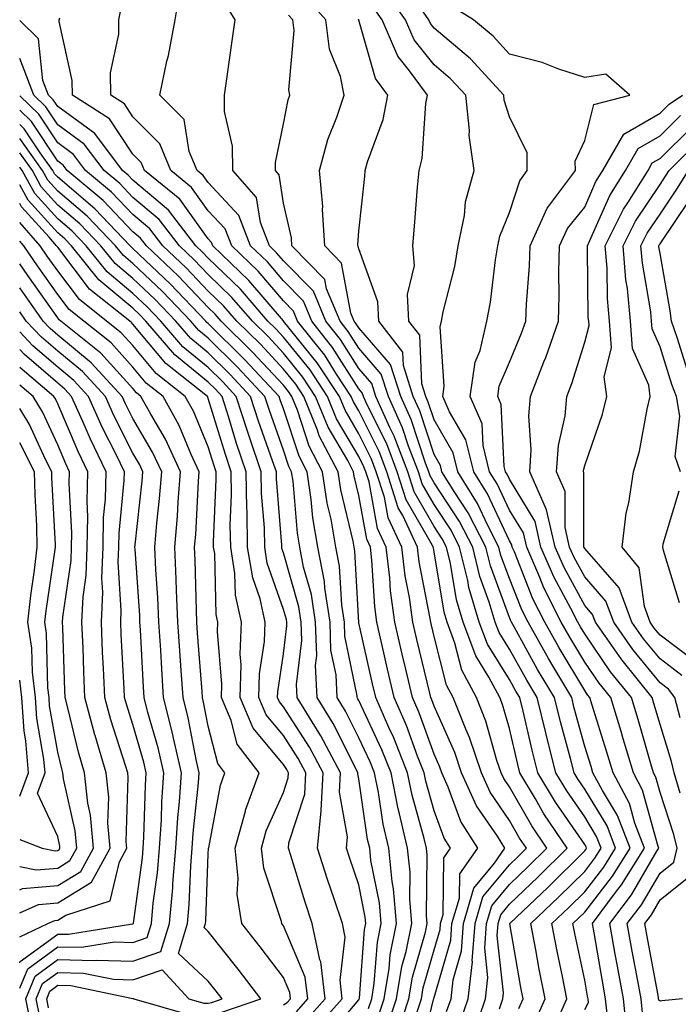
# Model space of a CAD drawing. Units: inches. Extents: x 994883 to 997523, y 7253018 to 7255658.
# Drawn here: x 994883 to 994970, y 7254851 to 7254982 of the extents above; entities that cross this region are included whole.
import ezdxf

# ---------------------------------------------------------------- set-up
doc = ezdxf.new("R2010")
doc.units = ezdxf.units.IN
doc.header["$MEASUREMENT"] = 0
doc.layers.add('Contour_99487253', color=7, linetype='Continuous', true_color=0x9d8b2f)

msp = doc.modelspace()

# ---------------------------------------------------------------- linework, layer by layer
at = {"layer": 'Contour_99487253'}
for points in [[(994943.22, 7254847.09, 3014), (994944.89, 7254851.92, 3014), (994945.2, 7254854.77, 3014), (994944.77, 7254858.64, 3014), (994945.01, 7254861.92, 3014), (994945.71, 7254864.26, 3014), (994948.05, 7254867.12, 3014), (994950.51, 7254869.46, 3014), (994953.01, 7254871.92, 3014), (994951.01, 7254874.88, 3014), (994948.05, 7254880.06, 3014), (994947.3, 7254881.17, 3014), (994946.95, 7254881.92, 3014), (994946.39, 7254883.58, 3014), (994944.92, 7254888.8, 3014), (994943.69, 7254891.92, 3014), (994941.71, 7254895.58, 3014), (994940.8, 7254899.17, 3014), (994939.78, 7254901.92, 3014), (994939.39, 7254903.26, 3014), (994938.05, 7254911.3, 3014), (994937.95, 7254911.82, 3014), (994937.94, 7254911.92, 3014), (994937.84, 7254912.13, 3014), (994934.33, 7254918.2, 3014), (994933.16, 7254921.92, 3014), (994931.75, 7254925.62, 3014), (994929.16, 7254930.81, 3014), (994928.67, 7254931.92, 3014), (994928.51, 7254932.38, 3014), (994928.05, 7254932.92, 3014), (994924.55, 7254938.42, 3014), (994921.8, 7254941.92, 3014), (994920.7, 7254944.57, 3014), (994918.05, 7254947.25, 3014), (994915.9, 7254949.77, 3014), (994913.67, 7254951.92, 3014), (994912.09, 7254955.96, 3014), (994908.05, 7254960.32, 3014), (994907.39, 7254961.26, 3014), (994906.56, 7254961.92, 3014), (994905.52, 7254964.45, 3014), (994904.83, 7254968.7, 3014), (994901.61, 7254971.92, 3014), (994902.56, 7254976.43, 3014), (994902.77, 7254977.2, 3014), (994903.63, 7254981.92, 3014), (994904.28, 7254985.69, 3014)], [(994961.17, 7254848.8, 3008), (994960.83, 7254851.92, 3008), (994960.4, 7254854.27, 3008), (994959.29, 7254860.68, 3008), (994959.07, 7254861.92, 3008), (994962.16, 7254866.03, 3008), (994962.93, 7254867.04, 3008), (994965.98, 7254871.92, 3008), (994964.71, 7254875.26, 3008), (994963.99, 7254877.86, 3008), (994961.83, 7254881.92, 3008), (994960.96, 7254884.83, 3008), (994959.05, 7254890.92, 3008), (994958.74, 7254891.92, 3008), (994958.43, 7254892.3, 3008), (994958.05, 7254892.87, 3008), (994954.65, 7254898.52, 3008), (994952.74, 7254901.92, 3008), (994951.17, 7254905.04, 3008), (994948.71, 7254911.26, 3008), (994948.42, 7254911.92, 3008), (994948.35, 7254912.22, 3008), (994948.05, 7254912.73, 3008), (994945.13, 7254919, 3008), (994943.31, 7254921.92, 3008), (994942.27, 7254926.14, 3008), (994940.08, 7254929.89, 3008), (994939.21, 7254931.92, 3008), (994939.4, 7254933.27, 3008), (994938.83, 7254941.14, 3008), (994939.02, 7254941.92, 3008), (994939.26, 7254943.13, 3008), (994940.79, 7254949.18, 3008), (994941.26, 7254951.92, 3008), (994942.08, 7254955.95, 3008), (994942.2, 7254957.77, 3008), (994943.38, 7254961.92, 3008), (994942.68, 7254966.55, 3008), (994942.73, 7254967.24, 3008), (994942.24, 7254971.92, 3008), (994940.24, 7254974.11, 3008), (994938.05, 7254975.94, 3008), (994935.39, 7254979.26, 3008), (994934.24, 7254981.92, 3008), (994931.69, 7254985.56, 3008)], [(994946.73, 7254850.6, 3013), (994947.18, 7254851.92, 3013), (994947.27, 7254852.7, 3013), (994946.42, 7254860.29, 3013), (994946.54, 7254861.92, 3013), (994946.89, 7254863.08, 3013), (994948.05, 7254864.51, 3013), (994951.85, 7254868.12, 3013), (994955.72, 7254871.92, 3013), (994952.63, 7254876.5, 3013), (994951.51, 7254878.46, 3013), (994949.45, 7254881.92, 3013), (994949.15, 7254883.02, 3013), (994948.05, 7254887.81, 3013), (994947.15, 7254891.02, 3013), (994946.79, 7254891.92, 3013), (994945.32, 7254894.65, 3013), (994943.58, 7254897.45, 3013), (994941.92, 7254901.92, 3013), (994941.03, 7254904.9, 3013), (994940.23, 7254909.74, 3013), (994939.7, 7254911.92, 3013), (994939.13, 7254913, 3013), (994938.05, 7254914.66, 3013), (994935.39, 7254919.26, 3013), (994934.55, 7254921.92, 3013), (994932.76, 7254926.63, 3013), (994932.17, 7254927.8, 3013), (994930.32, 7254931.92, 3013), (994929.77, 7254933.64, 3013), (994928.05, 7254935.62, 3013), (994925.61, 7254939.48, 3013), (994923.67, 7254941.92, 3013), (994922.02, 7254945.89, 3013), (994918.05, 7254949.92, 3013), (994917.13, 7254951, 3013), (994916.17, 7254951.92, 3013), (994914.97, 7254955, 3013), (994914.47, 7254958.34, 3013), (994911.3, 7254961.92, 3013), (994911.27, 7254965.14, 3013), (994910.22, 7254969.75, 3013), (994910.19, 7254971.92, 3013), (994910.55, 7254974.42, 3013), (994911.16, 7254978.81, 3013), (994911.6, 7254981.92, 3013), (994910.26, 7254984.13, 3013)], [(994951.33, 7254848.64, 3011), (994952.78, 7254851.92, 3011), (994952, 7254855.87, 3011), (994951.55, 7254858.42, 3011), (994950.88, 7254861.92, 3011), (994954.55, 7254865.42, 3011), (994958.05, 7254868.85, 3011), (994959.39, 7254870.58, 3011), (994960.23, 7254871.92, 3011), (994959.62, 7254873.49, 3011), (994958.05, 7254876.08, 3011), (994955.66, 7254879.53, 3011), (994954.23, 7254881.92, 3011), (994952.97, 7254886.84, 3011), (994952.92, 7254887.05, 3011), (994951.72, 7254891.92, 3011), (994950.35, 7254894.22, 3011), (994948.05, 7254898.37, 3011), (994946.68, 7254900.55, 3011), (994946.17, 7254901.92, 3011), (994945.38, 7254904.59, 3011), (994944.12, 7254907.99, 3011), (994943.18, 7254911.92, 3011), (994941.44, 7254915.31, 3011), (994938.05, 7254920.45, 3011), (994937.51, 7254921.38, 3011), (994937.34, 7254921.92, 3011), (994936.91, 7254923.06, 3011), (994934.99, 7254928.86, 3011), (994933.62, 7254931.92, 3011), (994932.27, 7254936.14, 3011), (994928.05, 7254941.03, 3011), (994927.7, 7254941.57, 3011), (994927.43, 7254941.92, 3011), (994926.99, 7254942.98, 3011), (994925.76, 7254949.63, 3011), (994923.54, 7254951.92, 3011), (994923.23, 7254956.74, 3011), (994923.26, 7254957.13, 3011), (994922.84, 7254961.92, 3011), (994923.95, 7254966.02, 3011), (994925.13, 7254969, 3011), (994926.09, 7254971.92, 3011), (994925.59, 7254974.38, 3011), (994924.14, 7254978.01, 3011), (994923.66, 7254981.92, 3011), (994921.03, 7254984.9, 3011)], [(994963.66, 7254847.53, 3007), (994963.18, 7254851.92, 3007), (994962.4, 7254856.27, 3007), (994962.11, 7254857.86, 3007), (994961.39, 7254861.92, 3007), (994964.25, 7254865.72, 3007), (994967.65, 7254871.52, 3007), (994967.89, 7254871.92, 3007), (994967.81, 7254872.16, 3007), (994965.74, 7254879.61, 3007), (994964.51, 7254881.92, 3007), (994963.03, 7254886.9, 3007), (994963.01, 7254886.96, 3007), (994961.5, 7254891.92, 3007), (994959.96, 7254893.83, 3007), (994958.05, 7254896.63, 3007), (994956.07, 7254899.94, 3007), (994954.94, 7254901.92, 3007), (994952.63, 7254906.5, 3007), (994952.09, 7254907.88, 3007), (994950.34, 7254911.92, 3007), (994949.91, 7254913.78, 3007), (994948.05, 7254916.82, 3007), (994946.43, 7254920.3, 3007), (994945.42, 7254921.92, 3007), (994944.55, 7254925.42, 3007), (994944.42, 7254928.29, 3007), (994942.85, 7254931.92, 3007), (994943.5, 7254936.47, 3007), (994944.15, 7254938.02, 3007), (994945.06, 7254941.92, 3007), (994945.55, 7254944.42, 3007), (994946.19, 7254950.06, 3007), (994946.52, 7254951.92, 3007), (994946.77, 7254953.2, 3007), (994948.05, 7254956.33, 3007), (994949.41, 7254960.56, 3007), (994950.42, 7254961.92, 3007), (994950.39, 7254964.26, 3007), (994948.05, 7254969.04, 3007), (994947.37, 7254971.24, 3007), (994947.29, 7254971.92, 3007), (994942.87, 7254976.74, 3007), (994938.05, 7254980.81, 3007), (994937.55, 7254981.42, 3007), (994937.34, 7254981.92, 3007), (994935.7, 7254984.27, 3007)], [(994941.42, 7254848.55, 3015), (994942.58, 7254851.92, 3015), (994943.13, 7254856.84, 3015), (994943.12, 7254856.99, 3015), (994943.48, 7254861.92, 3015), (994944.52, 7254865.45, 3015), (994948.05, 7254869.73, 3015), (994949.17, 7254870.8, 3015), (994950.31, 7254871.92, 3015), (994949.4, 7254873.27, 3015), (994948.05, 7254875.62, 3015), (994945.49, 7254879.36, 3015), (994944.32, 7254881.92, 3015), (994942.75, 7254886.62, 3015), (994942.26, 7254887.71, 3015), (994940.59, 7254891.92, 3015), (994939.7, 7254893.57, 3015), (994938.05, 7254900.05, 3015), (994937.69, 7254901.56, 3015), (994937.6, 7254901.92, 3015), (994937.53, 7254902.44, 3015), (994936.08, 7254909.95, 3015), (994935.85, 7254911.92, 3015), (994933.88, 7254916.09, 3015), (994933.27, 7254917.14, 3015), (994931.76, 7254921.92, 3015), (994930.74, 7254924.61, 3015), (994928.05, 7254930.01, 3015), (994927.34, 7254931.21, 3015), (994927.05, 7254931.92, 3015), (994925.09, 7254934.88, 3015), (994923.51, 7254937.38, 3015), (994919.92, 7254941.92, 3015), (994919.37, 7254943.24, 3015), (994918.05, 7254944.59, 3015), (994914.68, 7254948.55, 3015), (994911.17, 7254951.92, 3015), (994910.3, 7254954.17, 3015), (994908.05, 7254956.58, 3015), (994905.81, 7254959.68, 3015), (994903.06, 7254961.92, 3015), (994901.6, 7254965.47, 3015), (994898.05, 7254969.04, 3015), (994896.9, 7254970.77, 3015), (994895.1, 7254971.92, 3015), (994895.08, 7254974.89, 3015), (994896.17, 7254980.04, 3015), (994896.15, 7254981.92, 3015), (994896.5, 7254983.47, 3015)], [(994958.05, 7254850.5, 3009), (994958.54, 7254851.43, 3009), (994958.49, 7254851.92, 3009), (994958.42, 7254852.29, 3009), (994958.05, 7254854.4, 3009), (994956.73, 7254860.6, 3009), (994956.48, 7254861.92, 3009), (994957.29, 7254862.68, 3009), (994958.05, 7254863.44, 3009), (994961.75, 7254868.22, 3009), (994964.07, 7254871.92, 3009), (994962.41, 7254876.28, 3009), (994960.39, 7254879.58, 3009), (994959.14, 7254881.92, 3009), (994958.89, 7254882.76, 3009), (994958.05, 7254885.45, 3009), (994956.66, 7254890.53, 3009), (994956.32, 7254891.92, 3009), (994953.83, 7254896.14, 3009), (994953.25, 7254897.12, 3009), (994950.53, 7254901.92, 3009), (994949.7, 7254903.57, 3009), (994948.05, 7254907.75, 3009), (994946.93, 7254910.8, 3009), (994946.65, 7254911.92, 3009), (994945.19, 7254914.78, 3009), (994943.83, 7254917.7, 3009), (994941.19, 7254921.92, 3009), (994940.57, 7254924.44, 3009), (994938.05, 7254928.79, 3009), (994937.27, 7254931.14, 3009), (994936.93, 7254931.92, 3009), (994936.4, 7254933.57, 3009), (994936.16, 7254940.03, 3009), (994934.7, 7254941.92, 3009), (994934.53, 7254945.44, 3009), (994935.43, 7254949.3, 3009), (994935.2, 7254951.92, 3009), (994935.44, 7254954.53, 3009), (994935.84, 7254959.71, 3009), (994936.05, 7254961.92, 3009), (994936.46, 7254963.51, 3009), (994936.94, 7254970.81, 3009), (994937.15, 7254971.92, 3009), (994934.66, 7254975.31, 3009), (994933.23, 7254977.1, 3009), (994931.15, 7254981.92, 3009), (994929.87, 7254983.74, 3009)], [(994965.77, 7254849.64, 3006), (994965.53, 7254851.92, 3006), (994964.97, 7254855, 3006), (994964.37, 7254858.24, 3006), (994963.7, 7254861.92, 3006), (994965.57, 7254864.4, 3006), (994968.05, 7254868.63, 3006), (994969.88, 7254870.09, 3006), (994970.34, 7254871.92, 3006), (994969.88, 7254873.75, 3006), (994968.05, 7254879.34, 3006), (994967.49, 7254881.36, 3006), (994967.19, 7254881.92, 3006), (994966.83, 7254883.14, 3006), (994965.14, 7254889.01, 3006), (994964.25, 7254891.92, 3006), (994961.49, 7254895.36, 3006), (994958.05, 7254900.38, 3006), (994957.47, 7254901.34, 3006), (994957.14, 7254901.92, 3006), (994956.22, 7254903.75, 3006), (994954, 7254907.87, 3006), (994952.24, 7254911.92, 3006), (994951.45, 7254915.32, 3006), (994948.05, 7254920.91, 3006), (994947.73, 7254921.6, 3006), (994947.53, 7254921.92, 3006), (994947.36, 7254922.61, 3006), (994946.97, 7254930.84, 3006), (994946.51, 7254931.92, 3006), (994946.69, 7254933.28, 3006), (994948.05, 7254936.48, 3006), (994949.67, 7254940.3, 3006), (994950.23, 7254941.92, 3006), (994950.31, 7254944.18, 3006), (994950.73, 7254949.24, 3006), (994950.81, 7254951.92, 3006), (994953.07, 7254956.9, 3006), (994953.26, 7254957.13, 3006), (994956.82, 7254961.92, 3006), (994956.8, 7254963.17, 3006), (994958.05, 7254965.88, 3006), (994959.28, 7254970.69, 3006), (994964.04, 7254971.92, 3006), (994960.84, 7254974.71, 3006), (994958.05, 7254974.26, 3006), (994954.59, 7254975.38, 3006), (994952.38, 7254976.25, 3006), (994948.05, 7254977.37, 3006), (994945.89, 7254979.76, 3006), (994943.26, 7254981.92, 3006), (994940.05, 7254983.92, 3006)], [(994936.06, 7254843.91, 3017), (994937.98, 7254851.85, 3017), (994938, 7254851.92, 3017), (994938.05, 7254852.11, 3017), (994940.26, 7254859.71, 3017), (994940.42, 7254861.92, 3017), (994941.42, 7254865.29, 3017), (994941.45, 7254868.52, 3017), (994943.84, 7254871.92, 3017), (994941.6, 7254875.47, 3017), (994939.92, 7254880.05, 3017), (994939.07, 7254881.92, 3017), (994938.81, 7254882.68, 3017), (994938.05, 7254884.4, 3017), (994936.05, 7254889.92, 3017), (994935.17, 7254891.92, 3017), (994934.28, 7254895.69, 3017), (994933.8, 7254897.67, 3017), (994932.82, 7254901.92, 3017), (994932.25, 7254906.12, 3017), (994932.16, 7254907.81, 3017), (994931.67, 7254911.92, 3017), (994930.51, 7254914.38, 3017), (994929.4, 7254920.57, 3017), (994928.97, 7254921.92, 3017), (994928.71, 7254922.58, 3017), (994928.05, 7254923.92, 3017), (994925.09, 7254928.96, 3017), (994923.89, 7254931.92, 3017), (994921.57, 7254935.44, 3017), (994918.05, 7254939.79, 3017), (994917.02, 7254940.89, 3017), (994915.98, 7254941.92, 3017), (994912.31, 7254946.18, 3017), (994908.05, 7254950.27, 3017), (994907.24, 7254951.11, 3017), (994906.4, 7254951.92, 3017), (994902.76, 7254956.63, 3017), (994898.05, 7254960.62, 3017), (994897.42, 7254961.29, 3017), (994896.65, 7254961.92, 3017), (994892.96, 7254966.83, 3017), (994888.05, 7254970.43, 3017), (994887.45, 7254971.32, 3017), (994886.84, 7254971.92, 3017), (994886.09, 7254973.88, 3017), (994885.52, 7254979.39, 3017), (994883, 7254981.84, 3017)], [(994939.71, 7254850.26, 3016), (994940.29, 7254851.92, 3016), (994940.56, 7254854.43, 3016), (994941.68, 7254858.29, 3016), (994941.95, 7254861.92, 3016), (994943.34, 7254866.63, 3016), (994946.05, 7254869.92, 3016), (994947.45, 7254871.92, 3016), (994946.45, 7254873.52, 3016), (994943.68, 7254877.55, 3016), (994941.69, 7254881.92, 3016), (994940.78, 7254884.65, 3016), (994938.05, 7254890.78, 3016), (994937.75, 7254891.62, 3016), (994937.61, 7254891.92, 3016), (994937.47, 7254892.5, 3016), (994935.75, 7254899.62, 3016), (994935.21, 7254901.92, 3016), (994934.77, 7254905.2, 3016), (994934.21, 7254908.08, 3016), (994933.76, 7254911.92, 3016), (994931.93, 7254915.8, 3016), (994931.44, 7254918.53, 3016), (994930.36, 7254921.92, 3016), (994929.73, 7254923.6, 3016), (994928.05, 7254926.96, 3016), (994926.21, 7254930.08, 3016), (994925.47, 7254931.92, 3016), (994922.51, 7254936.38, 3016), (994918.05, 7254941.92, 3016), (994918.02, 7254941.95, 3016), (994913.45, 7254947.32, 3016), (994908.67, 7254951.92, 3016), (994908.49, 7254952.36, 3016), (994908.05, 7254952.83, 3016), (994904.25, 7254958.12, 3016), (994899.56, 7254961.92, 3016), (994899.12, 7254962.99, 3016), (994898.05, 7254964.07, 3016), (994894.92, 7254968.79, 3016), (994890, 7254971.92, 3016), (994889.99, 7254973.86, 3016), (994888.26, 7254981.71, 3016), (994888.26, 7254981.92, 3016), (994888.32, 7254982.19, 3016)], [(994949.31, 7254850.66, 3012), (994949.87, 7254851.92, 3012), (994949.56, 7254853.43, 3012), (994948.1, 7254861.87, 3012), (994948.09, 7254861.92, 3012), (994953.2, 7254866.77, 3012), (994958.05, 7254871.56, 3012), (994958.21, 7254871.76, 3012), (994958.3, 7254871.92, 3012), (994958.24, 7254872.11, 3012), (994958.05, 7254872.42, 3012), (994954.16, 7254878.03, 3012), (994951.84, 7254881.92, 3012), (994951.07, 7254884.94, 3012), (994949.87, 7254890.1, 3012), (994949.42, 7254891.92, 3012), (994948.91, 7254892.78, 3012), (994948.05, 7254894.32, 3012), (994945.13, 7254899, 3012), (994944.05, 7254901.92, 3012), (994942.67, 7254906.54, 3012), (994942.52, 7254907.45, 3012), (994941.44, 7254911.92, 3012), (994940.29, 7254914.16, 3012), (994938.05, 7254917.55, 3012), (994936.45, 7254920.32, 3012), (994935.95, 7254921.92, 3012), (994934.65, 7254925.32, 3012), (994933.86, 7254927.73, 3012), (994931.97, 7254931.92, 3012), (994931.02, 7254934.89, 3012), (994928.05, 7254938.33, 3012), (994926.65, 7254940.52, 3012), (994925.55, 7254941.92, 3012), (994923.76, 7254946.21, 3012), (994923.55, 7254947.42, 3012), (994919.14, 7254951.92, 3012), (994919.09, 7254952.96, 3012), (994918.05, 7254957.6, 3012), (994917.47, 7254961.34, 3012), (994916.98, 7254961.92, 3012), (994916.97, 7254963, 3012), (994918.05, 7254968.12, 3012), (994918.67, 7254971.3, 3012), (994918.89, 7254971.92, 3012), (994918.74, 7254972.61, 3012), (994919.45, 7254980.52, 3012), (994919.27, 7254981.92, 3012), (994918.69, 7254982.56, 3012)], [(994953.83, 7254847.7, 3010), (994955.68, 7254851.92, 3010), (994955.1, 7254854.87, 3010), (994954.38, 7254858.25, 3010), (994953.68, 7254861.92, 3010), (994955.92, 7254864.05, 3010), (994958.05, 7254866.15, 3010), (994960.57, 7254869.4, 3010), (994962.14, 7254871.92, 3010), (994961.02, 7254874.89, 3010), (994958.05, 7254879.75, 3010), (994957.16, 7254881.03, 3010), (994956.63, 7254881.92, 3010), (994956.15, 7254883.82, 3010), (994954.82, 7254888.69, 3010), (994954.03, 7254891.92, 3010), (994951.8, 7254895.67, 3010), (994948.67, 7254901.3, 3010), (994948.32, 7254901.92, 3010), (994948.23, 7254902.1, 3010), (994948.05, 7254902.55, 3010), (994945.53, 7254909.4, 3010), (994944.92, 7254911.92, 3010), (994942.59, 7254916.46, 3010), (994940.8, 7254919.17, 3010), (994939.09, 7254921.92, 3010), (994938.88, 7254922.75, 3010), (994938.05, 7254924.19, 3010), (994936.14, 7254930.01, 3010), (994935.27, 7254931.92, 3010), (994933.97, 7254936, 3010), (994933.91, 7254937.78, 3010), (994930.72, 7254941.92, 3010), (994930.59, 7254944.46, 3010), (994928.05, 7254951.5, 3010), (994927.98, 7254951.85, 3010), (994927.92, 7254951.92, 3010), (994927.91, 7254952.06, 3010), (994928.05, 7254953.87, 3010), (994928.84, 7254961.13, 3010), (994928.91, 7254961.92, 3010), (994929.2, 7254963.07, 3010), (994931.27, 7254968.7, 3010), (994931.88, 7254971.92, 3010), (994930.26, 7254974.13, 3010), (994928.05, 7254981.89, 3010), (994928.04, 7254981.91, 3010), (994927.95, 7254982.02, 3010)], [(994935.52, 7254849.39, 3018), (994936.35, 7254851.92, 3018), (994936.59, 7254853.38, 3018), (994938.05, 7254858.44, 3018), (994938.83, 7254861.14, 3018), (994938.89, 7254861.92, 3018), (994939.24, 7254863.11, 3018), (994939.33, 7254870.64, 3018), (994940.22, 7254871.92, 3018), (994939.39, 7254873.26, 3018), (994938.05, 7254876.87, 3018), (994936.94, 7254880.81, 3018), (994936.71, 7254881.92, 3018), (994935.83, 7254884.14, 3018), (994934.36, 7254888.23, 3018), (994932.73, 7254891.92, 3018), (994931.84, 7254895.71, 3018), (994931.15, 7254898.82, 3018), (994930.42, 7254901.92, 3018), (994930.15, 7254904.02, 3018), (994929.79, 7254910.18, 3018), (994929.58, 7254911.92, 3018), (994929.09, 7254912.96, 3018), (994928.05, 7254918.76, 3018), (994927.44, 7254921.31, 3018), (994927.35, 7254921.92, 3018), (994926.58, 7254923.39, 3018), (994923.97, 7254927.84, 3018), (994922.31, 7254931.92, 3018), (994920.61, 7254934.48, 3018), (994918.05, 7254937.65, 3018), (994916, 7254939.87, 3018), (994913.91, 7254941.92, 3018), (994911.19, 7254945.06, 3018), (994908.05, 7254948.09, 3018), (994906.17, 7254950.05, 3018), (994904.21, 7254951.92, 3018), (994901.53, 7254955.4, 3018), (994898.05, 7254958.35, 3018), (994896.3, 7254960.17, 3018), (994894.2, 7254961.92, 3018), (994891.56, 7254965.43, 3018), (994888.05, 7254968, 3018), (994886.49, 7254970.36, 3018), (994884.88, 7254971.92, 3018), (994883, 7254976.8, 3018)], [(994933.06, 7254846.93, 3019), (994934.7, 7254851.92, 3019), (994935.18, 7254854.79, 3019), (994936.9, 7254860.77, 3019), (994937.13, 7254861.92, 3019), (994937.04, 7254862.93, 3019), (994937.14, 7254871.01, 3019), (994937.04, 7254871.92, 3019), (994936.74, 7254873.23, 3019), (994935.11, 7254878.98, 3019), (994934.51, 7254881.92, 3019), (994932.69, 7254886.56, 3019), (994932.04, 7254887.93, 3019), (994930.29, 7254891.92, 3019), (994929.87, 7254893.74, 3019), (994928.05, 7254901.86, 3019), (994928.04, 7254901.91, 3019), (994927.51, 7254911.38, 3019), (994927.42, 7254911.92, 3019), (994927.28, 7254912.69, 3019), (994925.65, 7254919.52, 3019), (994925.3, 7254921.92, 3019), (994922.8, 7254926.67, 3019), (994922.55, 7254927.42, 3019), (994920.73, 7254931.92, 3019), (994919.66, 7254933.53, 3019), (994918.05, 7254935.52, 3019), (994914.97, 7254938.84, 3019), (994911.84, 7254941.92, 3019), (994910.08, 7254943.95, 3019), (994908.05, 7254945.9, 3019), (994905.11, 7254948.98, 3019), (994902.02, 7254951.92, 3019), (994900.3, 7254954.17, 3019), (994898.05, 7254956.06, 3019), (994895.19, 7254959.06, 3019), (994891.75, 7254961.92, 3019), (994890.16, 7254964.03, 3019), (994888.05, 7254965.57, 3019), (994885.53, 7254969.4, 3019), (994883, 7254971.84, 3019)], [(994970.72, 7254879.25, 3005), (994969.95, 7254881.92, 3005), (994969.58, 7254883.45, 3005), (994968.05, 7254888.34, 3005), (994967.25, 7254891.12, 3005), (994967.01, 7254891.92, 3005), (994963.02, 7254896.89, 3005), (994962.88, 7254897.09, 3005), (994959.48, 7254901.92, 3005), (994959.09, 7254902.96, 3005), (994958.05, 7254904.16, 3005), (994955.33, 7254909.2, 3005), (994954.14, 7254911.92, 3005), (994952.99, 7254916.86, 3005), (994952.82, 7254917.15, 3005), (994950.75, 7254921.92, 3005), (994950.94, 7254924.81, 3005), (994950.61, 7254929.36, 3005), (994950.84, 7254931.92, 3005), (994952.62, 7254936.49, 3005), (994952.87, 7254937.1, 3005), (994954.55, 7254941.92, 3005), (994954.67, 7254945.3, 3005), (994954.61, 7254948.48, 3005), (994954.72, 7254951.92, 3005), (994955.76, 7254954.21, 3005), (994958.05, 7254957.05, 3005), (994959.53, 7254960.44, 3005), (994960.47, 7254961.92, 3005), (994963.23, 7254966.74, 3005), (994968.05, 7254969.51, 3005), (994969.26, 7254970.71, 3005), (994971.05, 7254971.92, 3005)], [(994931.81, 7254848.16, 3020), (994933.06, 7254851.92, 3020), (994933.76, 7254856.21, 3020), (994934.34, 7254858.21, 3020), (994935.09, 7254861.92, 3020), (994934.82, 7254865.15, 3020), (994934.86, 7254868.73, 3020), (994934.52, 7254871.92, 3020), (994933.47, 7254876.5, 3020), (994933.28, 7254877.15, 3020), (994932.33, 7254881.92, 3020), (994931.12, 7254884.99, 3020), (994928.05, 7254891.52, 3020), (994927.91, 7254891.78, 3020), (994927.84, 7254891.92, 3020), (994927.82, 7254892.15, 3020), (994926.19, 7254900.06, 3020), (994926.13, 7254901.92, 3020), (994925.78, 7254904.19, 3020), (994925.5, 7254909.37, 3020), (994925.01, 7254911.92, 3020), (994924.37, 7254915.6, 3020), (994923.86, 7254917.73, 3020), (994923.24, 7254921.92, 3020), (994921.45, 7254925.32, 3020), (994919.9, 7254930.07, 3020), (994919.14, 7254931.92, 3020), (994918.71, 7254932.58, 3020), (994918.05, 7254933.39, 3020), (994913.94, 7254937.81, 3020), (994909.76, 7254941.92, 3020), (994908.97, 7254942.84, 3020), (994908.05, 7254943.73, 3020), (994904.05, 7254947.92, 3020), (994899.84, 7254951.92, 3020), (994899.06, 7254952.93, 3020), (994898.05, 7254953.78, 3020), (994894.08, 7254957.95, 3020), (994889.29, 7254961.92, 3020), (994888.76, 7254962.63, 3020), (994888.05, 7254963.15, 3020), (994884.56, 7254968.43, 3020), (994883, 7254969.94, 3020)], [(994970.74, 7254889.23, 3004), (994970.01, 7254891.92, 3004), (994969.17, 7254893.04, 3004), (994968.05, 7254893.88, 3004), (994964.44, 7254898.31, 3004), (994961.9, 7254901.92, 3004), (994960.86, 7254904.73, 3004), (994958.05, 7254907.95, 3004), (994956.65, 7254910.52, 3004), (994956.05, 7254911.92, 3004), (994955.44, 7254914.53, 3004), (994955.44, 7254919.31, 3004), (994954.31, 7254921.92, 3004), (994954.55, 7254925.42, 3004), (994955.45, 7254929.32, 3004), (994955.69, 7254931.92, 3004), (994956.35, 7254933.62, 3004), (994958.05, 7254939.11, 3004), (994958.62, 7254941.35, 3004), (994958.58, 7254941.92, 3004), (994958.53, 7254942.4, 3004), (994958.44, 7254951.53, 3004), (994958.4, 7254951.92, 3004), (994958.75, 7254952.62, 3004), (994961.37, 7254958.6, 3004), (994963.46, 7254961.92, 3004), (994965.13, 7254964.84, 3004), (994968.05, 7254966.51, 3004), (994970.77, 7254969.2, 3004)], [(994930.57, 7254849.4, 3021), (994931.41, 7254851.92, 3021), (994932.07, 7254855.94, 3021), (994932.21, 7254857.76, 3021), (994933.05, 7254861.92, 3021), (994932.66, 7254866.53, 3021), (994932.47, 7254867.5, 3021), (994932.01, 7254871.92, 3021), (994931.26, 7254875.13, 3021), (994930.66, 7254879.31, 3021), (994930.13, 7254881.92, 3021), (994929.54, 7254883.41, 3021), (994928.05, 7254886.6, 3021), (994926.27, 7254890.14, 3021), (994925.18, 7254891.92, 3021), (994925.02, 7254894.95, 3021), (994924.35, 7254898.22, 3021), (994924.22, 7254901.92, 3021), (994923.53, 7254906.44, 3021), (994923.48, 7254907.35, 3021), (994922.6, 7254911.92, 3021), (994921.93, 7254915.8, 3021), (994921.73, 7254918.24, 3021), (994921.18, 7254921.92, 3021), (994920.1, 7254923.97, 3021), (994918.05, 7254930.25, 3021), (994917.61, 7254931.48, 3021), (994917.47, 7254931.92, 3021), (994912.92, 7254936.79, 3021), (994908.05, 7254941.59, 3021), (994907.86, 7254941.73, 3021), (994907.71, 7254941.92, 3021), (994902.98, 7254946.85, 3021), (994898.05, 7254951.55, 3021), (994897.85, 7254951.72, 3021), (994897.69, 7254951.92, 3021), (994892.97, 7254956.84, 3021), (994888.05, 7254961.01, 3021), (994887.62, 7254961.49, 3021), (994887.39, 7254961.92, 3021), (994885.72, 7254964.25, 3021), (994883.6, 7254967.47, 3021), (994883, 7254968.04, 3021)], [(994970.97, 7254894.84, 3003), (994968.05, 7254897.05, 3003), (994965.86, 7254899.73, 3003), (994964.32, 7254901.92, 3003), (994962.63, 7254906.5, 3003), (994958.05, 7254911.72, 3003), (994957.98, 7254911.85, 3003), (994957.95, 7254911.92, 3003), (994957.92, 7254912.05, 3003), (994957.93, 7254921.8, 3003), (994957.88, 7254921.92, 3003), (994957.89, 7254922.08, 3003), (994958.05, 7254922.76, 3003), (994960.42, 7254929.55, 3003), (994961, 7254931.92, 3003), (994960.63, 7254934.5, 3003), (994961.61, 7254938.36, 3003), (994961.36, 7254941.92, 3003), (994961.07, 7254944.94, 3003), (994961.03, 7254948.94, 3003), (994960.77, 7254951.92, 3003), (994963.19, 7254956.78, 3003), (994963.77, 7254957.64, 3003), (994966.46, 7254961.92, 3003), (994967.03, 7254962.94, 3003), (994968.05, 7254963.51, 3003), (994972.29, 7254967.68, 3003)], [(994929.34, 7254850.63, 3022), (994929.76, 7254851.92, 3022), (994930.09, 7254853.96, 3022), (994930.51, 7254859.46, 3022), (994931.02, 7254861.92, 3022), (994930.78, 7254864.65, 3022), (994929.66, 7254870.31, 3022), (994929.49, 7254871.92, 3022), (994929.22, 7254873.09, 3022), (994928.05, 7254881.13, 3022), (994927.93, 7254881.8, 3022), (994927.93, 7254881.92, 3022), (994927.81, 7254882.16, 3022), (994924.63, 7254888.5, 3022), (994922.52, 7254891.92, 3022), (994922.31, 7254896.18, 3022), (994922.46, 7254897.51, 3022), (994922.31, 7254901.92, 3022), (994921.74, 7254905.61, 3022), (994920.71, 7254909.26, 3022), (994920.2, 7254911.92, 3022), (994919.89, 7254913.76, 3022), (994919.32, 7254920.65, 3022), (994919.12, 7254921.92, 3022), (994918.75, 7254922.62, 3022), (994918.05, 7254924.79, 3022), (994916.17, 7254930.05, 3022), (994915.57, 7254931.92, 3022), (994911.94, 7254935.81, 3022), (994908.05, 7254939.63, 3022), (994906.8, 7254940.67, 3022), (994905.72, 7254941.92, 3022), (994901.97, 7254945.84, 3022), (994898.05, 7254949.57, 3022), (994896.77, 7254950.64, 3022), (994895.74, 7254951.92, 3022), (994891.98, 7254955.85, 3022), (994888.05, 7254959.17, 3022), (994886.74, 7254960.61, 3022), (994886.03, 7254961.92, 3022), (994883, 7254966.17, 3022)], [(994972.78, 7254896.65, 3002), (994968.05, 7254900.21, 3002), (994967.28, 7254901.15, 3002), (994966.74, 7254901.92, 3002), (994965.97, 7254904, 3002), (994965.27, 7254909.14, 3002), (994963.03, 7254911.92, 3002), (994963.56, 7254916.41, 3002), (994963.91, 7254917.78, 3002), (994964.52, 7254921.92, 3002), (994965.33, 7254924.64, 3002), (994966.34, 7254930.21, 3002), (994966.76, 7254931.92, 3002), (994966.55, 7254933.42, 3002), (994964.41, 7254938.28, 3002), (994964.15, 7254941.92, 3002), (994963.72, 7254946.25, 3002), (994963.53, 7254947.4, 3002), (994963.15, 7254951.92, 3002), (994964.78, 7254955.19, 3002), (994968.05, 7254960.07, 3002), (994968.79, 7254961.18, 3002), (994969.26, 7254961.92, 3002), (994973.68, 7254966.29, 3002)], [(994923.53, 7254846.44, 3023), (994928.05, 7254851.78, 3023), (994928.1, 7254851.87, 3023), (994928.11, 7254851.92, 3023), (994928.12, 7254851.99, 3023), (994928.82, 7254861.15, 3023), (994928.98, 7254861.92, 3023), (994928.91, 7254862.78, 3023), (994928.05, 7254867.08, 3023), (994926.8, 7254870.67, 3023), (994926.4, 7254871.92, 3023), (994926.55, 7254873.42, 3023), (994925.48, 7254879.35, 3023), (994925.63, 7254881.92, 3023), (994922.99, 7254886.86, 3023), (994922.78, 7254887.19, 3023), (994919.87, 7254891.92, 3023), (994919.78, 7254893.65, 3023), (994920.48, 7254899.49, 3023), (994920.39, 7254901.92, 3023), (994920.09, 7254903.96, 3023), (994918.05, 7254911.13, 3023), (994917.84, 7254911.71, 3023), (994917.82, 7254911.92, 3023), (994917.81, 7254912.16, 3023), (994917.11, 7254920.98, 3023), (994917.09, 7254921.92, 3023), (994916.6, 7254923.37, 3023), (994914.74, 7254928.61, 3023), (994913.67, 7254931.92, 3023), (994910.96, 7254934.83, 3023), (994908.05, 7254937.69, 3023), (994905.73, 7254939.6, 3023), (994903.72, 7254941.92, 3023), (994900.95, 7254944.82, 3023), (994898.05, 7254947.58, 3023), (994895.69, 7254949.56, 3023), (994893.78, 7254951.92, 3023), (994890.98, 7254954.85, 3023), (994888.05, 7254957.33, 3023), (994885.86, 7254959.73, 3023), (994884.68, 7254961.92, 3023), (994883, 7254964.27, 3023)], [(994922.18, 7254847.79, 3024), (994925.84, 7254851.92, 3024), (994925.55, 7254854.42, 3024), (994926.24, 7254860.11, 3024), (994925.87, 7254861.92, 3024), (994924.78, 7254865.19, 3024), (994923.89, 7254867.76, 3024), (994922.55, 7254871.92, 3024), (994923.03, 7254876.9, 3024), (994923.04, 7254876.93, 3024), (994923.32, 7254881.92, 3024), (994921.49, 7254885.36, 3024), (994918.05, 7254890.71, 3024), (994917.49, 7254891.36, 3024), (994917.26, 7254891.92, 3024), (994917.29, 7254892.68, 3024), (994918.05, 7254897.72, 3024), (994918.5, 7254901.47, 3024), (994918.49, 7254901.92, 3024), (994918.43, 7254902.3, 3024), (994918.05, 7254903.64, 3024), (994915.89, 7254909.76, 3024), (994915.55, 7254911.92, 3024), (994915.5, 7254914.47, 3024), (994915.14, 7254919.01, 3024), (994915.09, 7254921.92, 3024), (994913.58, 7254926.39, 3024), (994913.29, 7254927.16, 3024), (994911.77, 7254931.92, 3024), (994909.97, 7254933.84, 3024), (994908.05, 7254935.74, 3024), (994904.65, 7254938.52, 3024), (994901.74, 7254941.92, 3024), (994899.93, 7254943.8, 3024), (994898.05, 7254945.6, 3024), (994894.6, 7254948.47, 3024), (994891.83, 7254951.92, 3024), (994889.98, 7254953.85, 3024), (994888.05, 7254955.48, 3024), (994884.99, 7254958.86, 3024), (994883.32, 7254961.92, 3024), (994883, 7254962.37, 3024)], [(994970.78, 7254921.92, 3001), (994970.07, 7254923.94, 3001), (994970.67, 7254929.3, 3001), (994970.22, 7254931.92, 3001), (994969.62, 7254933.49, 3001), (994968.05, 7254938.51, 3001), (994967.01, 7254940.88, 3001), (994966.94, 7254941.92, 3001), (994966.81, 7254943.16, 3001), (994965.72, 7254949.59, 3001), (994965.51, 7254951.92, 3001), (994966.36, 7254953.61, 3001), (994968.05, 7254956.13, 3001), (994970.38, 7254959.59, 3001), (994971.84, 7254961.92, 3001)], [(994920.97, 7254849, 3025), (994923.56, 7254851.92, 3025), (994922.98, 7254856.85, 3025), (994922.87, 7254857.1, 3025), (994921.87, 7254861.92, 3025), (994920.91, 7254864.78, 3025), (994919.01, 7254870.96, 3025), (994918.69, 7254871.92, 3025), (994918.76, 7254872.63, 3025), (994920.86, 7254879.11, 3025), (994921.02, 7254881.92, 3025), (994919.98, 7254883.85, 3025), (994918.05, 7254886.87, 3025), (994915.75, 7254889.62, 3025), (994914.78, 7254891.92, 3025), (994914.87, 7254895.1, 3025), (994915.52, 7254899.39, 3025), (994915.62, 7254901.92, 3025), (994914.92, 7254905.05, 3025), (994913.95, 7254907.82, 3025), (994913.28, 7254911.92, 3025), (994913.2, 7254916.77, 3025), (994913.17, 7254917.04, 3025), (994913.09, 7254921.92, 3025), (994911.81, 7254925.68, 3025), (994910.74, 7254929.23, 3025), (994909.88, 7254931.92, 3025), (994909, 7254932.87, 3025), (994908.05, 7254933.79, 3025), (994903.59, 7254937.46, 3025), (994899.75, 7254941.92, 3025), (994898.92, 7254942.79, 3025), (994898.05, 7254943.62, 3025), (994893.52, 7254947.39, 3025), (994889.88, 7254951.92, 3025), (994888.99, 7254952.86, 3025), (994888.05, 7254953.65, 3025), (994884.11, 7254957.98, 3025), (994883, 7254960.03, 3025)], [(994971.64, 7254935.51, 3000), (994970.36, 7254939.61, 3000), (994969.57, 7254941.92, 3000), (994969.4, 7254943.27, 3000), (994968.05, 7254950.88, 3000), (994967.9, 7254951.77, 3000), (994967.88, 7254951.92, 3000), (994967.94, 7254952.03, 3000), (994968.05, 7254952.19, 3000), (994971.98, 7254957.99, 3000)], [(994919.76, 7254850.21, 3026), (994921.27, 7254851.92, 3026), (994920.93, 7254854.8, 3026), (994918.05, 7254861.6, 3026), (994917.91, 7254861.78, 3026), (994917.81, 7254861.92, 3026), (994917.76, 7254862.21, 3026), (994915.41, 7254869.28, 3026), (994915.12, 7254871.92, 3026), (994915.76, 7254874.21, 3026), (994918.05, 7254879.33, 3026), (994918.68, 7254881.29, 3026), (994918.71, 7254881.92, 3026), (994918.49, 7254882.36, 3026), (994918.05, 7254883.03, 3026), (994914, 7254887.87, 3026), (994912.29, 7254891.92, 3026), (994912.42, 7254896.29, 3026), (994912.3, 7254897.67, 3026), (994912.46, 7254901.92, 3026), (994911.65, 7254905.52, 3026), (994911.59, 7254908.38, 3026), (994911.03, 7254911.92, 3026), (994910.97, 7254914.84, 3026), (994911.14, 7254918.83, 3026), (994911.08, 7254921.92, 3026), (994910.32, 7254924.19, 3026), (994908.05, 7254931.66, 3026), (994907.97, 7254931.84, 3026), (994907.93, 7254931.92, 3026), (994902.41, 7254936.28, 3026), (994898.05, 7254941.51, 3026), (994897.85, 7254941.72, 3026), (994897.61, 7254941.92, 3026), (994892.29, 7254946.16, 3026), (994888.05, 7254951.72, 3026), (994887.97, 7254951.84, 3026), (994887.91, 7254951.92, 3026), (994886.92, 7254953.05, 3026), (994883.24, 7254957.11, 3026), (994883, 7254957.54, 3026)], [(994918.05, 7254851.11, 3027), (994918.55, 7254851.42, 3027), (994918.99, 7254851.92, 3027), (994918.89, 7254852.76, 3027), (994918.05, 7254854.74, 3027), (994914.94, 7254858.81, 3027), (994912.51, 7254861.92, 3027), (994911.89, 7254865.76, 3027), (994912.04, 7254867.93, 3027), (994911.61, 7254871.92, 3027), (994912.99, 7254876.86, 3027), (994913.01, 7254876.96, 3027), (994914.82, 7254881.92, 3027), (994911.87, 7254885.74, 3027), (994911.07, 7254888.9, 3027), (994909.8, 7254891.92, 3027), (994909.85, 7254893.72, 3027), (994909.26, 7254900.71, 3027), (994909.31, 7254901.92, 3027), (994909.08, 7254902.95, 3027), (994908.9, 7254911.07, 3027), (994908.76, 7254911.92, 3027), (994908.75, 7254912.62, 3027), (994909.09, 7254920.88, 3027), (994909.08, 7254921.92, 3027), (994908.81, 7254922.68, 3027), (994908.05, 7254925.22, 3027), (994906.08, 7254929.95, 3027), (994904.99, 7254931.92, 3027), (994901.11, 7254934.98, 3027), (994898.05, 7254938.66, 3027), (994896.5, 7254940.37, 3027), (994894.55, 7254941.92, 3027), (994890.93, 7254944.8, 3027), (994888.05, 7254948.6, 3027), (994886.67, 7254950.54, 3027), (994885.73, 7254951.92, 3027), (994883, 7254955.02, 3027)], [(994909.83, 7254850.14, 3028), (994915.02, 7254851.92, 3028), (994912.01, 7254855.88, 3028), (994908.05, 7254860.88, 3028), (994907.51, 7254861.38, 3028), (994907.67, 7254861.92, 3028), (994907.71, 7254862.26, 3028), (994908.05, 7254871.16, 3028), (994908.1, 7254871.87, 3028), (994908.1, 7254871.92, 3028), (994908.11, 7254871.98, 3028), (994909.67, 7254880.3, 3028), (994910.26, 7254881.92, 3028), (994909.3, 7254883.17, 3028), (994908.05, 7254888.11, 3028), (994907.43, 7254891.3, 3028), (994907.28, 7254891.92, 3028), (994907.23, 7254892.74, 3028), (994906.62, 7254900.49, 3028), (994906.54, 7254901.92, 3028), (994906.47, 7254903.5, 3028), (994906.32, 7254910.19, 3028), (994906.24, 7254911.92, 3028), (994906.38, 7254913.59, 3028), (994906.73, 7254920.6, 3028), (994906.84, 7254921.92, 3028), (994905.78, 7254924.19, 3028), (994904.17, 7254928.04, 3028), (994902.05, 7254931.92, 3028), (994899.82, 7254933.69, 3028), (994898.05, 7254935.81, 3028), (994895.14, 7254939.01, 3028), (994891.51, 7254941.92, 3028), (994889.58, 7254943.45, 3028), (994888.05, 7254945.46, 3028), (994885.37, 7254949.24, 3028), (994883.55, 7254951.92, 3028), (994883, 7254952.54, 3028)], [(994885.68, 7254849.55, 3029), (994885.19, 7254851.92, 3029), (994886.03, 7254853.94, 3029), (994888.05, 7254855.42, 3029), (994891.48, 7254855.35, 3029), (994895.45, 7254854.52, 3029), (994898.05, 7254854.44, 3029), (994901.91, 7254855.78, 3029), (994905.46, 7254851.92, 3029), (994907.47, 7254851.34, 3029), (994908.05, 7254851.35, 3029), (994908.52, 7254851.45, 3029), (994909.88, 7254851.92, 3029), (994909.09, 7254852.96, 3029), (994908.05, 7254854.26, 3029), (994904.08, 7254857.95, 3029), (994905.28, 7254861.92, 3029), (994905.52, 7254864.45, 3029), (994905.72, 7254869.59, 3029), (994905.91, 7254871.92, 3029), (994906.04, 7254873.93, 3029), (994906.75, 7254880.62, 3029), (994906.84, 7254881.92, 3029), (994906.49, 7254883.48, 3029), (994905.37, 7254889.24, 3029), (994904.7, 7254891.92, 3029), (994904.47, 7254895.5, 3029), (994904.26, 7254898.13, 3029), (994904.02, 7254901.92, 3029), (994903.83, 7254906.14, 3029), (994903.8, 7254907.67, 3029), (994903.6, 7254911.92, 3029), (994903.94, 7254916.03, 3029), (994904.04, 7254917.91, 3029), (994904.35, 7254921.92, 3029), (994902.36, 7254926.23, 3029), (994900.4, 7254929.57, 3029), (994899.11, 7254931.92, 3029), (994898.52, 7254932.39, 3029), (994898.05, 7254932.96, 3029), (994893.78, 7254937.65, 3029), (994888.46, 7254941.92, 3029), (994888.23, 7254942.1, 3029), (994888.05, 7254942.34, 3029), (994884.09, 7254947.96, 3029), (994883, 7254949.53, 3029)], [(994884.52, 7254848.39, 3030), (994883.8, 7254851.92, 3030), (994885.04, 7254854.93, 3030), (994888.05, 7254857.13, 3030), (994892.94, 7254857.03, 3030), (994893.2, 7254857.07, 3030), (994898.05, 7254856.92, 3030), (994901.76, 7254858.21, 3030), (994902.88, 7254861.92, 3030), (994903.32, 7254866.65, 3030), (994903.35, 7254867.22, 3030), (994903.74, 7254871.92, 3030), (994904.01, 7254875.96, 3030), (994904.23, 7254878.1, 3030), (994904.51, 7254881.92, 3030), (994903.44, 7254886.53, 3030), (994903.31, 7254887.18, 3030), (994902.12, 7254891.92, 3030), (994901.87, 7254895.74, 3030), (994901.73, 7254898.24, 3030), (994901.5, 7254901.92, 3030), (994901.35, 7254905.22, 3030), (994901.1, 7254908.87, 3030), (994900.96, 7254911.92, 3030), (994901.22, 7254915.09, 3030), (994901.59, 7254918.38, 3030), (994901.86, 7254921.92, 3030), (994900.66, 7254924.53, 3030), (994898.05, 7254928.98, 3030), (994897.06, 7254930.93, 3030), (994896.62, 7254931.92, 3030), (994892.51, 7254936.38, 3030), (994888.05, 7254940.07, 3030), (994887.05, 7254940.92, 3030), (994886.11, 7254941.92, 3030), (994883, 7254946.35, 3030)], [(994883, 7254853.35, 3031), (994884.07, 7254855.9, 3031), (994888.05, 7254858.82, 3031), (994891.2, 7254858.77, 3031), (994895.6, 7254859.47, 3031), (994898.05, 7254859.4, 3031), (994899.92, 7254860.05, 3031), (994900.49, 7254861.92, 3031), (994900.75, 7254864.62, 3031), (994901.31, 7254868.66, 3031), (994901.59, 7254871.92, 3031), (994901.83, 7254875.7, 3031), (994901.9, 7254878.07, 3031), (994902.16, 7254881.92, 3031), (994901.39, 7254885.26, 3031), (994900.04, 7254889.93, 3031), (994899.53, 7254891.92, 3031), (994899.45, 7254893.32, 3031), (994899.05, 7254900.92, 3031), (994898.98, 7254901.92, 3031), (994898.94, 7254902.81, 3031), (994898.33, 7254911.64, 3031), (994898.31, 7254911.92, 3031), (994898.34, 7254912.21, 3031), (994899.28, 7254920.69, 3031), (994899.37, 7254921.92, 3031), (994898.96, 7254922.83, 3031), (994898.05, 7254924.37, 3031), (994895.51, 7254929.38, 3031), (994894.38, 7254931.92, 3031), (994891.34, 7254935.21, 3031), (994888.05, 7254937.94, 3031), (994885.91, 7254939.78, 3031), (994883.87, 7254941.92, 3031), (994883, 7254943.16, 3031)], [(994883, 7254856.7, 3032), (994883.08, 7254856.89, 3032), (994888.05, 7254860.53, 3032), (994889.47, 7254860.5, 3032), (994898, 7254861.87, 3032), (994898.05, 7254861.87, 3032), (994898.08, 7254861.89, 3032), (994898.09, 7254861.92, 3032), (994898.1, 7254861.97, 3032), (994899.31, 7254870.66, 3032), (994899.42, 7254871.92, 3032), (994899.51, 7254873.38, 3032), (994899.71, 7254880.26, 3032), (994899.82, 7254881.92, 3032), (994899.5, 7254883.37, 3032), (994898.05, 7254888.34, 3032), (994897.17, 7254891.04, 3032), (994896.94, 7254891.92, 3032), (994896.89, 7254893.08, 3032), (994896.49, 7254900.36, 3032), (994896.43, 7254901.92, 3032), (994896.5, 7254903.47, 3032), (994896.1, 7254909.97, 3032), (994896.17, 7254911.92, 3032), (994896.2, 7254913.77, 3032), (994896.89, 7254920.76, 3032), (994896.92, 7254921.92, 3032), (994895.84, 7254924.13, 3032), (994893.97, 7254927.84, 3032), (994892.13, 7254931.92, 3032), (994890.18, 7254934.05, 3032), (994888.05, 7254935.8, 3032), (994884.76, 7254938.63, 3032), (994883, 7254940.48, 3032)], [(994883, 7254860.15, 3033), (994886.74, 7254861.92, 3033), (994887.66, 7254862.31, 3033), (994888.05, 7254862.35, 3033), (994889.15, 7254863.02, 3033), (994895.04, 7254864.93, 3033), (994896.24, 7254870.11, 3033), (994897.23, 7254871.92, 3033), (994897.16, 7254872.81, 3033), (994897.42, 7254881.3, 3033), (994897.36, 7254881.92, 3033), (994897.06, 7254882.91, 3033), (994895.1, 7254888.97, 3033), (994894.3, 7254891.92, 3033), (994894.12, 7254895.85, 3033), (994894.02, 7254897.89, 3033), (994893.85, 7254901.92, 3033), (994894.04, 7254905.93, 3033), (994893.92, 7254907.79, 3033), (994894.08, 7254911.92, 3033), (994894.15, 7254915.82, 3033), (994894.4, 7254918.27, 3033), (994894.49, 7254921.92, 3033), (994892.39, 7254926.26, 3033), (994891.38, 7254928.59, 3033), (994889.89, 7254931.92, 3033), (994889.01, 7254932.88, 3033), (994888.05, 7254933.67, 3033), (994883.62, 7254937.49, 3033), (994883, 7254938.13, 3033)], [(994883, 7254863.36, 3034), (994885.52, 7254864.45, 3034), (994888.05, 7254864.66, 3034), (994892.55, 7254867.42, 3034), (994895.01, 7254871.92, 3034), (994894.73, 7254875.24, 3034), (994894.84, 7254878.71, 3034), (994894.49, 7254881.92, 3034), (994893.02, 7254886.89, 3034), (994893, 7254886.97, 3034), (994891.66, 7254891.92, 3034), (994891.51, 7254895.38, 3034), (994891.42, 7254898.55, 3034), (994891.27, 7254901.92, 3034), (994891.43, 7254905.3, 3034), (994891.84, 7254908.13, 3034), (994891.98, 7254911.92, 3034), (994892.06, 7254915.93, 3034), (994891.97, 7254918, 3034), (994892.06, 7254921.92, 3034), (994890.75, 7254924.62, 3034), (994888.05, 7254930.92, 3034), (994887.74, 7254931.61, 3034), (994887.54, 7254931.92, 3034), (994883, 7254935.77, 3034)], [(994883, 7254866.41, 3035), (994883.39, 7254866.58, 3035), (994888.05, 7254866.98, 3035), (994891.12, 7254868.85, 3035), (994892.8, 7254871.92, 3035), (994892.42, 7254876.3, 3035), (994892.05, 7254877.92, 3035), (994891.61, 7254881.92, 3035), (994890.8, 7254884.67, 3035), (994889.39, 7254890.58, 3035), (994889.03, 7254891.92, 3035), (994888.99, 7254892.86, 3035), (994888.72, 7254901.25, 3035), (994888.69, 7254901.92, 3035), (994888.73, 7254902.6, 3035), (994889.82, 7254910.15, 3035), (994889.89, 7254911.92, 3035), (994889.92, 7254913.8, 3035), (994889.59, 7254920.38, 3035), (994889.63, 7254921.92, 3035), (994889.11, 7254922.98, 3035), (994888.05, 7254925.47, 3035), (994886.02, 7254929.89, 3035), (994884.77, 7254931.92, 3035), (994883, 7254933.42, 3035)], [(994883, 7254869.48, 3036), (994885.17, 7254869.04, 3036), (994888.05, 7254869.29, 3036), (994889.68, 7254870.29, 3036), (994890.58, 7254871.92, 3036), (994890.37, 7254874.24, 3036), (994888.83, 7254881.14, 3036), (994888.74, 7254881.92, 3036), (994888.59, 7254882.46, 3036), (994888.05, 7254884.69, 3036), (994886.98, 7254890.85, 3036), (994886.91, 7254891.92, 3036), (994886.75, 7254893.22, 3036), (994886.58, 7254900.45, 3036), (994886.36, 7254901.92, 3036), (994886.53, 7254903.44, 3036), (994887.71, 7254911.58, 3036), (994887.75, 7254911.92, 3036), (994887.75, 7254912.22, 3036), (994887.27, 7254921.14, 3036), (994887.25, 7254921.92, 3036), (994886.43, 7254923.54, 3036), (994884.3, 7254928.17, 3036), (994883, 7254930.29, 3036)], [(994883, 7254873.09, 3037), (994885.98, 7254871.92, 3037), (994887.7, 7254871.57, 3037), (994888.05, 7254871.6, 3037), (994888.25, 7254871.72, 3037), (994888.35, 7254871.92, 3037), (994888.33, 7254872.2, 3037), (994888.05, 7254873.46, 3037), (994885.36, 7254879.23, 3037), (994886.37, 7254881.92, 3037), (994886.22, 7254883.75, 3037), (994885.28, 7254889.15, 3037), (994885.09, 7254891.92, 3037), (994884.69, 7254895.28, 3037), (994884.61, 7254898.48, 3037), (994884.1, 7254901.92, 3037), (994884.49, 7254905.48, 3037), (994884.97, 7254908.84, 3037), (994885.34, 7254911.92, 3037), (994885.26, 7254914.71, 3037), (994885.04, 7254918.91, 3037), (994884.96, 7254921.92, 3037), (994883, 7254925.77, 3037)], [(994970.63, 7254904.5, 3001), (994968.51, 7254911.46, 3001), (994968.44, 7254911.92, 3001), (994968.49, 7254912.36, 3001), (994970.61, 7254919.36, 3001)], [(994883, 7254878.83, 3038), (994884.16, 7254881.92, 3038), (994883.81, 7254886.16, 3038), (994883.59, 7254887.46, 3038), (994883.27, 7254891.92, 3038), (994883, 7254894.22, 3038)], [(994971.05, 7254851.92, 3005), (994968.31, 7254851.66, 3005), (994968.05, 7254851.59, 3005), (994967.89, 7254851.76, 3005), (994967.87, 7254851.92, 3005), (994967.84, 7254852.13, 3005), (994966.33, 7254860.2, 3005), (994966.02, 7254861.92, 3005), (994966.9, 7254863.07, 3005), (994968.05, 7254865.05, 3005), (994971.86, 7254868.11, 3005)], [(994886.84, 7254850.71, 3028), (994886.59, 7254851.92, 3028), (994887.01, 7254852.96, 3028), (994888.05, 7254853.72, 3028), (994889.81, 7254853.68, 3028), (994898.01, 7254851.96, 3028), (994898.05, 7254851.96, 3028), (994898.11, 7254851.98, 3028), (994898.17, 7254851.92, 3028), (994905.85, 7254849.72, 3028)]]:
    msp.add_polyline3d(points, dxfattribs=at)

doc.saveas('drawing.dxf')
